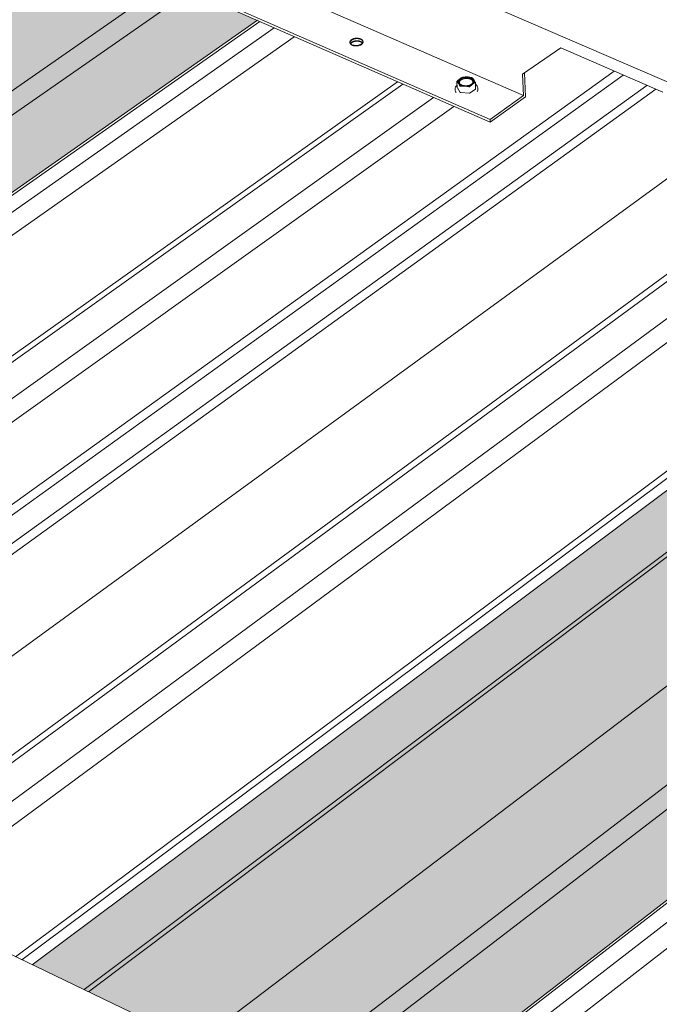
# Model space of a CAD drawing. Units: inches. Extents: x -2484 to 3300, y -144 to 1563.
# Drawn here: x -2059 to -2013, y 1064 to 1136 of the extents above; entities that cross this region are included whole.
import ezdxf

# ---------------------------------------------------------------- set-up
doc = ezdxf.new("R2010")
doc.units = ezdxf.units.IN
doc.header["$MEASUREMENT"] = 0
for name, color, linetype in [('anchor', 1, 'Continuous'), ('exist 3d', 13, 'Continuous'), ('Flash-Trim', 2, 'Continuous'), ('Hatch', 252, 'Continuous'), ('RH', 3, 'Continuous')]:
    doc.layers.add(name, color=color, linetype=linetype)

# ---------------------------------------------------------------- blocks, each defined once
blk = doc.blocks.new('b1')
at = {"layer": 'Hatch'}
h = blk.add_hatch(color=256, dxfattribs=at)
h.paths.add_polyline_path([(-66.264, 142), (-69.335, 143.342), (-134.246, 99.129), (-131.136, 97.636)])
h.paths.add_polyline_path([(-52.536, 143.498), (-59.604, 146.555), (-131.136, 97.636), (-123.968, 94.192)])
h.paths.add_polyline_path([(-49.463, 139.114), (-52.512, 143.488), (-52.536, 143.498), (-123.968, 94.192), (-118.1, 91.373)])
h.paths.add_polyline_path([(-51.775, 135.745), (-51.782, 135.859), (-49.35, 137.553), (-49.449, 139.095), (-49.463, 139.114), (-118.1, 91.373), (-116.524, 90.616)])
h.paths.add_polyline_path([(-46.968, 133.572), (-51.77, 135.67), (-51.775, 135.745), (-116.524, 90.616), (-111.587, 88.245)])
h = blk.add_hatch(color=256, dxfattribs=at)
h.paths.add_polyline_path([(24.818, 102.219), (19.54, 104.524), (-44.03, 55.792), (-38.657, 53.212)])
h.paths.add_polyline_path([(19.619, 104.585), (19.617, 104.681), (22.002, 106.509), (21.98, 108.078), (21.958, 108.109), (-45.499, 56.498), (-44.03, 55.792)])
h.paths.add_polyline_path([(21.958, 108.109), (18.834, 112.632), (18.795, 112.649), (-51.425, 59.345), (-45.499, 56.498)])
h.paths.add_polyline_path([(18.795, 112.649), (11.14, 115.96), (-59.226, 63.092), (-51.425, 59.345)])
h.paths.add_polyline_path([(4.295, 111.183), (0.593, 112.8), (-63.303, 65.051), (-59.54, 63.243)])
blk.add_hatch(color=256, dxfattribs=at).paths.add_polyline_path([(11.14, 115.96), (11.131, 115.964), (8.231, 114.139), (-59.54, 63.243), (-59.226, 63.092)])
at = {"layer": 'anchor', "linetype": 'Continuous', "lineweight": 0}
for points, knots in [([(-32.281, 129.328), (-32.314, 129.304), (-32.347, 129.278), (-32.412, 129.221), (-32.445, 129.19), (-32.477, 129.157)], [0.009808928, 0.009808928, 0.009808928, 0.009808928, 0.010844977, 0.010844977, 0.011881025, 0.011881025, 0.011881025, 0.011881025]), ([(-32.082, 129.439), (-32.115, 129.425), (-32.148, 129.409), (-32.215, 129.372), (-32.248, 129.351), (-32.281, 129.328)], [0.007739282, 0.007739282, 0.007739282, 0.007739282, 0.008774105, 0.008774105, 0.009808928, 0.009808928, 0.009808928, 0.009808928]), ([(-32.082, 129.439), (-32.075, 129.442), (-32.067, 129.444), (-32.048, 129.449), (-32.038, 129.451), (-32.028, 129.452)], [0, 0, 0, 0, 0.0001999805, 0.0001999805, 0.0003999609, 0.0003999609, 0.0003999609, 0.0003999609]), ([(-31.419, 129.413), (-31.409, 129.411), (-31.399, 129.408), (-31.384, 129.401), (-31.378, 129.398), (-31.375, 129.394)], [0, 0, 0, 0, 0.0001999805, 0.0001999805, 0.0003999609, 0.0003999609, 0.0003999609, 0.0003999609]), ([(-32.617, 128.586), (-32.62, 128.635), (-32.608, 128.687), (-32.56, 128.783), (-32.523, 128.829), (-32.476, 128.87)], [0, 0, 0, 0, 0.0667439, 0.0667439, 0.1330225, 0.1330225, 0.1330225, 0.1330225]), ([(-32.486, 129.125), (-32.49, 129.129), (-32.491, 129.133), (-32.487, 129.145), (-32.483, 129.151), (-32.477, 129.157)], [0, 0, 0, 0, 0.0001999805, 0.0001999805, 0.0003999609, 0.0003999609, 0.0003999609, 0.0003999609]), ([(-32.228, 128.785), (-32.237, 128.784), (-32.247, 128.785), (-32.262, 128.792), (-32.268, 128.798), (-32.272, 128.804)], [0, 0, 0, 0, 0.0001999805, 0.0001999805, 0.0003999609, 0.0003999609, 0.0003999609, 0.0003999609]), ([(-31.564, 128.76), (-31.57, 128.753), (-31.579, 128.749), (-31.597, 128.744), (-31.608, 128.744), (-31.618, 128.747)], [0, 0, 0, 0, 0.0001999805, 0.0001999805, 0.0003999609, 0.0003999609, 0.0003999609, 0.0003999609]), ([(-31.564, 128.76), (-31.532, 128.792), (-31.499, 128.823), (-31.434, 128.88), (-31.401, 128.907), (-31.368, 128.93)], [0.004207111, 0.004207111, 0.004207111, 0.004207111, 0.005252092, 0.005252092, 0.006297073, 0.006297073, 0.006297073, 0.006297073]), ([(-31.368, 128.93), (-31.335, 128.954), (-31.302, 128.975), (-31.235, 129.012), (-31.202, 129.028), (-31.169, 129.042)], [0.006297073, 0.006297073, 0.006297073, 0.006297073, 0.007340818, 0.007340818, 0.008384562, 0.008384562, 0.008384562, 0.008384562]), ([(-31.16, 129.074), (-31.156, 129.067), (-31.155, 129.06), (-31.158, 129.049), (-31.163, 129.044), (-31.169, 129.042)], [0, 0, 0, 0, 0.0001999805, 0.0001999805, 0.0003999609, 0.0003999609, 0.0003999609, 0.0003999609]), ([(-31.15, 128.936), (-31.144, 128.932), (-31.138, 128.927), (-31.081, 128.884), (-31.041, 128.838), (-30.994, 128.751), (-30.982, 128.709), (-30.98, 128.666)], [0.5390784, 0.5390784, 0.5390784, 0.5390784, 0.5465265, 0.5465265, 0.6157617, 0.6157617, 0.6720863, 0.6720863, 0.6720863, 0.6720863]), ([(-32.551, 128.328), (-32.561, 128.341), (-32.57, 128.355), (-32.598, 128.408), (-32.61, 128.449), (-32.612, 128.491)], [0.59570728, 0.59570728, 0.59570728, 0.59570728, 0.61577666, 0.61577666, 0.67134071, 0.67134071, 0.67134071, 0.67134071]), ([(-30.975, 128.572), (-30.972, 128.522), (-30.984, 128.471), (-31.011, 128.416), (-31.014, 128.41), (-31.018, 128.404)], [0, 0, 0, 0, 0.06674501, 0.06674501, 0.07548978, 0.07548978, 0.07548978, 0.07548978])]:
    blk.add_open_spline(points, degree=3, knots=knots, dxfattribs=at)
for points in [[(-31.725, 129.462), (-31.826, 129.469), (-31.929, 129.464), (-32.028, 129.452)], [(-31.419, 129.413), (-31.521, 129.438), (-31.623, 129.456), (-31.725, 129.462)], [(-31.269, 129.263), (-31.305, 129.317), (-31.34, 129.36), (-31.375, 129.394)], [(-32.486, 129.125), (-32.452, 129.091), (-32.417, 129.048), (-32.38, 128.994)], [(-32.38, 128.994), (-32.345, 128.941), (-32.308, 128.876), (-32.272, 128.804)], [(-32.228, 128.785), (-32.128, 128.797), (-32.027, 128.802), (-31.924, 128.795)], [(-31.924, 128.795), (-31.823, 128.789), (-31.719, 128.771), (-31.618, 128.747)], [(-31.16, 129.074), (-31.196, 129.145), (-31.233, 129.21), (-31.269, 129.263)]]:
    blk.add_open_spline(points, degree=3, dxfattribs=at)
at = {"layer": 'Flash-Trim', "linetype": 'Continuous', "lineweight": 0, "extrusion": (0.029591, 0.799701, 0.599669)}
for p, q in [((-118.1, 91.373), (-49.463, 139.114)), ((-116.524, 90.616), (-51.775, 135.745)), ((-111.587, 88.245), (-46.968, 133.572)), ((-111.411, 88.16), (-46.795, 133.497)), ((-59.226, 63.092), (11.14, 115.96)), ((-59.54, 63.243), (8.231, 114.139)), ((-63.303, 65.051), (0.593, 112.8)), ((-51.425, 59.345), (18.795, 112.649)), ((-45.499, 56.498), (21.958, 108.109)), ((-44.03, 55.792), (19.619, 104.585)), ((-38.657, 53.212), (24.818, 102.219)), ((-38.494, 53.133), (24.978, 102.149))]:
    blk.add_line(p, q, dxfattribs=at)
at = {"layer": 'RH', "linetype": 'Continuous', "lineweight": 0, "extrusion": (0.029591, 0.799701, 0.599669)}
for p, q in [((255.011, -87.857), (-340.174, 198.05)), ((317.079, -15.309), (-123.201, 174.885)), ((-27.661, 128.117), (-49.35, 137.553)), ((-30.08, 126.382), (-51.782, 135.859)), ((-30.07, 126.192), (-51.77, 135.67)), ((-27.737, 129.667), (-24.951, 131.569)), ((-24.951, 131.569), (-17.553, 128.369)), ((-27.661, 128.117), (-27.737, 129.667)), ((-27.592, 129.766), (-27.507, 128.031)), ((-32.466, 128.678), (-32.49, 129.133)), ((-32.248, 128.347), (-32.462, 128.668)), ((-31.133, 128.606), (-31.156, 129.061)), ((-30.975, 128.572), (-30.98, 128.666)), ((-32.612, 128.491), (-32.617, 128.586)), ((-31.594, 128.289), (-32.204, 128.328)), ((-31.146, 128.584), (-31.54, 128.302)), ((-30.08, 126.382), (-27.661, 128.117)), ((-27.507, 128.031), (-30.07, 126.192)), ((-30.07, 126.192), (-30.08, 126.382))]:
    blk.add_line(p, q, dxfattribs=at)
at = {"layer": 'RH', "linetype": 'Continuous', "lineweight": 0}
for points in [[(-40.146, 132.165), (-40.125, 132.179), (-40.102, 132.192), (-40.079, 132.204), (-40.054, 132.216), (-40.028, 132.226), (-40, 132.236), (-39.972, 132.244), (-39.943, 132.252), (-39.913, 132.258), (-39.883, 132.263), (-39.852, 132.268), (-39.821, 132.271), (-39.79, 132.273), (-39.759, 132.273), (-39.728, 132.273), (-39.697, 132.272), (-39.667, 132.269), (-39.637, 132.265), (-39.608, 132.26), (-39.579, 132.254), (-39.551, 132.247), (-39.525, 132.239), (-39.499, 132.229), (-39.475, 132.219), (-39.452, 132.208), (-39.431, 132.196), (-39.411, 132.183), (-39.393, 132.17), (-39.376, 132.155), (-39.361, 132.14), (-39.348, 132.125), (-39.337, 132.109), (-39.328, 132.092), (-39.321, 132.076), (-39.316, 132.058), (-39.313, 132.041), (-39.312, 132.024), (-39.313, 132.006), (-39.317, 131.988), (-39.322, 131.971), (-39.329, 131.954), (-39.338, 131.936), (-39.349, 131.92), (-39.363, 131.903), (-39.377, 131.887), (-39.394, 131.872), (-39.413, 131.857), (-39.433, 131.843), (-39.454, 131.829), (-39.477, 131.817), (-39.502, 131.805), (-39.527, 131.794), (-39.554, 131.784), (-39.582, 131.775), (-39.61, 131.767), (-39.64, 131.76), (-39.67, 131.754), (-39.7, 131.749), (-39.731, 131.746), (-39.762, 131.743), (-39.793, 131.742), (-39.825, 131.741), (-39.856, 131.742), (-39.886, 131.745), (-39.917, 131.748), (-39.946, 131.752), (-39.975, 131.758), (-40.003, 131.764), (-40.03, 131.772), (-40.056, 131.781), (-40.081, 131.791), (-40.105, 131.801), (-40.127, 131.813), (-40.148, 131.825), (-40.167, 131.838), (-40.184, 131.852), (-40.2, 131.867), (-40.214, 131.882), (-40.226, 131.898), (-40.236, 131.914), (-40.244, 131.931), (-40.25, 131.948), (-40.254, 131.965), (-40.256, 131.983), (-40.256, 132), (-40.253, 132.018), (-40.249, 132.035), (-40.243, 132.053), (-40.235, 132.07), (-40.224, 132.087), (-40.212, 132.104), (-40.198, 132.12), (-40.182, 132.135), (-40.165, 132.151)], [(-32.237, 129.309), (-32.213, 129.324), (-32.188, 129.339), (-32.161, 129.353), (-32.133, 129.366), (-32.104, 129.378), (-32.073, 129.389), (-32.041, 129.399), (-32.008, 129.407), (-31.974, 129.415), (-31.94, 129.421), (-31.905, 129.425), (-31.87, 129.429), (-31.835, 129.431), (-31.799, 129.432), (-31.764, 129.432), (-31.729, 129.43), (-31.694, 129.427), (-31.66, 129.422), (-31.627, 129.417), (-31.594, 129.41), (-31.563, 129.402), (-31.533, 129.392), (-31.503, 129.382), (-31.476, 129.37), (-31.45, 129.357), (-31.425, 129.344), (-31.402, 129.329), (-31.382, 129.314), (-31.363, 129.297), (-31.346, 129.28), (-31.331, 129.263), (-31.318, 129.244), (-31.308, 129.226), (-31.299, 129.206), (-31.294, 129.187), (-31.29, 129.167), (-31.289, 129.147), (-31.29, 129.127), (-31.293, 129.107), (-31.299, 129.087), (-31.307, 129.067), (-31.317, 129.048), (-31.33, 129.029), (-31.345, 129.01), (-31.361, 128.992), (-31.38, 128.974), (-31.401, 128.957), (-31.424, 128.941), (-31.448, 128.926), (-31.474, 128.911), (-31.501, 128.898), (-31.53, 128.885), (-31.561, 128.874), (-31.592, 128.864), (-31.625, 128.855), (-31.658, 128.847), (-31.692, 128.84), (-31.726, 128.835), (-31.762, 128.83), (-31.797, 128.827), (-31.832, 128.826), (-31.868, 128.826), (-31.903, 128.827), (-31.938, 128.829), (-31.972, 128.833), (-32.006, 128.838), (-32.039, 128.844), (-32.071, 128.852), (-32.102, 128.861), (-32.131, 128.871), (-32.16, 128.882), (-32.187, 128.894), (-32.212, 128.907), (-32.236, 128.921), (-32.258, 128.936), (-32.277, 128.952), (-32.295, 128.969), (-32.311, 128.986), (-32.325, 129.004), (-32.337, 129.023), (-32.346, 129.042), (-32.353, 129.061), (-32.358, 129.081), (-32.36, 129.101), (-32.36, 129.121), (-32.358, 129.141), (-32.353, 129.161), (-32.346, 129.181), (-32.337, 129.2), (-32.326, 129.22), (-32.312, 129.238), (-32.296, 129.257), (-32.278, 129.275), (-32.259, 129.292)]]:
    blk.add_lwpolyline(points, close=True, dxfattribs=at)
for points in [[(-39.338, 131.937), (-39.343, 131.943), (-39.348, 131.949), (-39.353, 131.954), (-39.359, 131.96), (-39.365, 131.966), (-39.371, 131.971), (-39.377, 131.977), (-39.384, 131.982), (-39.391, 131.988), (-39.398, 131.993), (-39.405, 131.998), (-39.413, 132.003), (-39.421, 132.008), (-39.429, 132.012), (-39.437, 132.017), (-39.446, 132.021), (-39.454, 132.026), (-39.463, 132.03), (-39.472, 132.034), (-39.482, 132.038), (-39.491, 132.041), (-39.501, 132.045), (-39.511, 132.048), (-39.521, 132.052), (-39.531, 132.055), (-39.541, 132.058), (-39.552, 132.061), (-39.563, 132.063), (-39.573, 132.066), (-39.584, 132.068), (-39.595, 132.071), (-39.606, 132.073), (-39.618, 132.075), (-39.629, 132.076), (-39.641, 132.078), (-39.652, 132.079), (-39.664, 132.081), (-39.675, 132.082), (-39.687, 132.082), (-39.699, 132.083), (-39.711, 132.084), (-39.723, 132.084), (-39.735, 132.084), (-39.747, 132.084), (-39.759, 132.084), (-39.77, 132.084), (-39.782, 132.083), (-39.794, 132.083), (-39.806, 132.082), (-39.818, 132.081), (-39.83, 132.08), (-39.842, 132.079), (-39.854, 132.077), (-39.866, 132.075), (-39.877, 132.074), (-39.889, 132.072), (-39.901, 132.069), (-39.912, 132.067), (-39.924, 132.065), (-39.935, 132.062), (-39.946, 132.059), (-39.957, 132.056), (-39.968, 132.053), (-39.979, 132.05), (-39.99, 132.047), (-40, 132.043), (-40.011, 132.039), (-40.021, 132.035), (-40.031, 132.031), (-40.041, 132.027), (-40.051, 132.023), (-40.06, 132.019), (-40.07, 132.014), (-40.079, 132.01), (-40.088, 132.005), (-40.097, 132), (-40.105, 131.995), (-40.114, 131.99), (-40.122, 131.985), (-40.13, 131.979), (-40.138, 131.974), (-40.145, 131.968), (-40.152, 131.963), (-40.159, 131.957), (-40.166, 131.951), (-40.173, 131.945), (-40.179, 131.939), (-40.185, 131.933), (-40.191, 131.927), (-40.196, 131.921), (-40.201, 131.915), (-40.206, 131.908), (-40.211, 131.902), (-40.215, 131.896), (-40.219, 131.889)], [(-32.281, 129.328), (-32.285, 129.325), (-32.289, 129.322), (-32.293, 129.319), (-32.297, 129.316), (-32.301, 129.312), (-32.305, 129.309), (-32.309, 129.306), (-32.312, 129.303), (-32.316, 129.3), (-32.32, 129.297), (-32.323, 129.293), (-32.327, 129.29), (-32.33, 129.287), (-32.333, 129.284), (-32.337, 129.28), (-32.34, 129.277), (-32.343, 129.274), (-32.346, 129.27), (-32.349, 129.267), (-32.352, 129.264), (-32.355, 129.26), (-32.358, 129.257), (-32.361, 129.254), (-32.364, 129.25), (-32.366, 129.247), (-32.369, 129.243), (-32.372, 129.24), (-32.374, 129.236), (-32.377, 129.233), (-32.379, 129.229), (-32.381, 129.226), (-32.383, 129.222), (-32.386, 129.219), (-32.388, 129.215), (-32.39, 129.211), (-32.392, 129.208), (-32.393, 129.204), (-32.395, 129.201), (-32.397, 129.197), (-32.399, 129.193), (-32.4, 129.19), (-32.402, 129.186), (-32.403, 129.182), (-32.405, 129.179), (-32.406, 129.175), (-32.407, 129.171), (-32.408, 129.168), (-32.409, 129.164), (-32.41, 129.16), (-32.411, 129.157), (-32.412, 129.153), (-32.413, 129.149), (-32.414, 129.146), (-32.415, 129.142), (-32.415, 129.138), (-32.416, 129.135), (-32.416, 129.131), (-32.416, 129.127), (-32.417, 129.124), (-32.417, 129.12), (-32.417, 129.116), (-32.417, 129.112), (-32.417, 129.109), (-32.417, 129.105), (-32.417, 129.101), (-32.417, 129.098), (-32.417, 129.094), (-32.416, 129.09), (-32.416, 129.087), (-32.415, 129.083), (-32.415, 129.079), (-32.414, 129.076), (-32.414, 129.072), (-32.413, 129.068), (-32.412, 129.065), (-32.411, 129.061), (-32.41, 129.058), (-32.409, 129.054), (-32.408, 129.05), (-32.407, 129.047), (-32.405, 129.043), (-32.404, 129.04), (-32.403, 129.036), (-32.401, 129.032), (-32.4, 129.029), (-32.398, 129.025), (-32.396, 129.022), (-32.395, 129.018), (-32.393, 129.015), (-32.391, 129.011), (-32.389, 129.008), (-32.387, 129.005), (-32.385, 129.001), (-32.383, 128.998), (-32.38, 128.994)], [(-32.281, 129.328), (-32.277, 129.331), (-32.272, 129.334), (-32.268, 129.336), (-32.264, 129.339), (-32.259, 129.342), (-32.255, 129.345), (-32.25, 129.348), (-32.246, 129.351), (-32.241, 129.353), (-32.236, 129.356), (-32.232, 129.359), (-32.227, 129.361), (-32.222, 129.364), (-32.217, 129.367), (-32.212, 129.369), (-32.207, 129.372), (-32.202, 129.374), (-32.197, 129.377), (-32.192, 129.379), (-32.187, 129.382), (-32.182, 129.384), (-32.177, 129.387), (-32.171, 129.389), (-32.166, 129.391), (-32.161, 129.394), (-32.155, 129.396), (-32.15, 129.398), (-32.144, 129.4), (-32.139, 129.402), (-32.133, 129.405), (-32.128, 129.407), (-32.122, 129.409), (-32.116, 129.411), (-32.111, 129.413), (-32.105, 129.415), (-32.099, 129.417), (-32.093, 129.418), (-32.087, 129.42), (-32.082, 129.422), (-32.076, 129.424), (-32.07, 129.426), (-32.064, 129.427), (-32.058, 129.429), (-32.052, 129.431), (-32.046, 129.432), (-32.04, 129.434), (-32.033, 129.435), (-32.027, 129.437), (-32.021, 129.438), (-32.015, 129.44), (-32.009, 129.441), (-32.003, 129.442), (-31.996, 129.444), (-31.99, 129.445), (-31.984, 129.446), (-31.978, 129.447), (-31.971, 129.448), (-31.965, 129.449), (-31.959, 129.451), (-31.952, 129.452), (-31.946, 129.453), (-31.939, 129.453), (-31.933, 129.454), (-31.927, 129.455), (-31.92, 129.456), (-31.914, 129.457), (-31.907, 129.458), (-31.901, 129.458), (-31.894, 129.459), (-31.888, 129.46), (-31.881, 129.46), (-31.875, 129.461), (-31.868, 129.461), (-31.862, 129.462), (-31.855, 129.462), (-31.849, 129.463), (-31.842, 129.463), (-31.836, 129.463), (-31.829, 129.463), (-31.823, 129.464), (-31.816, 129.464), (-31.809, 129.464), (-31.803, 129.464), (-31.796, 129.464), (-31.79, 129.464), (-31.783, 129.464), (-31.777, 129.464), (-31.77, 129.464), (-31.764, 129.464), (-31.757, 129.464), (-31.751, 129.463), (-31.744, 129.463), (-31.738, 129.463), (-31.731, 129.462), (-31.725, 129.462)], [(-32.198, 129.245), (-32.188, 129.252), (-32.178, 129.259), (-32.167, 129.265), (-32.156, 129.271), (-32.145, 129.278), (-32.133, 129.284), (-32.122, 129.289), (-32.109, 129.295), (-32.097, 129.3), (-32.084, 129.305), (-32.071, 129.31), (-32.058, 129.315), (-32.045, 129.319), (-32.031, 129.324), (-32.017, 129.328), (-32.003, 129.331), (-31.989, 129.335), (-31.975, 129.338), (-31.96, 129.341), (-31.946, 129.344), (-31.931, 129.347), (-31.916, 129.349), (-31.901, 129.351), (-31.886, 129.353), (-31.871, 129.354), (-31.856, 129.355), (-31.841, 129.356), (-31.826, 129.357), (-31.811, 129.357), (-31.795, 129.358), (-31.78, 129.357), (-31.765, 129.357), (-31.75, 129.356), (-31.735, 129.356), (-31.72, 129.354), (-31.706, 129.353), (-31.691, 129.351), (-31.676, 129.349), (-31.662, 129.347), (-31.648, 129.345), (-31.634, 129.342), (-31.62, 129.339), (-31.606, 129.336), (-31.592, 129.332), (-31.579, 129.329), (-31.566, 129.325), (-31.553, 129.32), (-31.541, 129.316), (-31.529, 129.311), (-31.517, 129.306), (-31.505, 129.301), (-31.493, 129.296), (-31.482, 129.291), (-31.472, 129.285), (-31.461, 129.279), (-31.451, 129.273), (-31.442, 129.267), (-31.432, 129.26), (-31.423, 129.253), (-31.415, 129.247), (-31.407, 129.24), (-31.399, 129.233), (-31.391, 129.225), (-31.385, 129.218), (-31.378, 129.21), (-31.372, 129.203), (-31.366, 129.195), (-31.361, 129.187), (-31.356, 129.179), (-31.352, 129.171), (-31.348, 129.163), (-31.345, 129.155), (-31.342, 129.146), (-31.339, 129.138), (-31.337, 129.13), (-31.336, 129.121), (-31.335, 129.113), (-31.334, 129.104), (-31.334, 129.095), (-31.334, 129.087), (-31.335, 129.078), (-31.336, 129.07), (-31.338, 129.061), (-31.34, 129.053), (-31.343, 129.044), (-31.346, 129.035), (-31.35, 129.027), (-31.354, 129.019), (-31.359, 129.01), (-31.364, 129.002), (-31.369, 128.994), (-31.375, 128.986), (-31.381, 128.978), (-31.388, 128.97), (-31.395, 128.962)], [(-31.269, 129.263), (-31.271, 129.267), (-31.273, 129.27), (-31.276, 129.274), (-31.278, 129.277), (-31.281, 129.28), (-31.284, 129.283), (-31.286, 129.287), (-31.289, 129.29), (-31.292, 129.293), (-31.295, 129.296), (-31.298, 129.3), (-31.301, 129.303), (-31.304, 129.306), (-31.307, 129.309), (-31.31, 129.312), (-31.314, 129.315), (-31.317, 129.318), (-31.32, 129.321), (-31.324, 129.324), (-31.327, 129.327), (-31.331, 129.33), (-31.335, 129.333), (-31.338, 129.336), (-31.342, 129.339), (-31.346, 129.342), (-31.35, 129.345), (-31.354, 129.348), (-31.358, 129.35), (-31.362, 129.353), (-31.366, 129.356), (-31.37, 129.359), (-31.374, 129.361), (-31.378, 129.364), (-31.383, 129.367), (-31.387, 129.369), (-31.392, 129.372), (-31.396, 129.374), (-31.401, 129.377), (-31.405, 129.379), (-31.41, 129.382), (-31.415, 129.384), (-31.419, 129.386), (-31.424, 129.389), (-31.429, 129.391), (-31.434, 129.393), (-31.439, 129.396), (-31.444, 129.398), (-31.449, 129.4), (-31.454, 129.402), (-31.459, 129.404), (-31.464, 129.406), (-31.469, 129.408), (-31.475, 129.411), (-31.48, 129.412), (-31.485, 129.414), (-31.491, 129.416), (-31.496, 129.418), (-31.501, 129.42), (-31.507, 129.422), (-31.513, 129.424), (-31.518, 129.425), (-31.524, 129.427), (-31.529, 129.429), (-31.535, 129.43), (-31.541, 129.432), (-31.547, 129.434), (-31.552, 129.435), (-31.558, 129.437), (-31.564, 129.438), (-31.57, 129.439), (-31.576, 129.441), (-31.582, 129.442), (-31.588, 129.443), (-31.594, 129.445), (-31.6, 129.446), (-31.606, 129.447), (-31.612, 129.448), (-31.618, 129.449), (-31.624, 129.45), (-31.63, 129.451), (-31.636, 129.452), (-31.643, 129.453), (-31.649, 129.454), (-31.655, 129.455), (-31.661, 129.456), (-31.668, 129.457), (-31.674, 129.458), (-31.68, 129.458), (-31.687, 129.459), (-31.693, 129.46), (-31.699, 129.46), (-31.706, 129.461), (-31.712, 129.461), (-31.719, 129.462), (-31.725, 129.462)], [(-32.466, 128.678), (-32.466, 128.678), (-32.466, 128.678), (-32.466, 128.678), (-32.466, 128.678), (-32.466, 128.677), (-32.466, 128.677), (-32.466, 128.677), (-32.466, 128.677), (-32.466, 128.677), (-32.466, 128.677), (-32.466, 128.677), (-32.466, 128.677), (-32.466, 128.677), (-32.466, 128.677), (-32.466, 128.676), (-32.466, 128.676), (-32.466, 128.676), (-32.466, 128.676), (-32.466, 128.676), (-32.466, 128.676), (-32.466, 128.676), (-32.465, 128.676), (-32.465, 128.676), (-32.465, 128.675), (-32.465, 128.675), (-32.465, 128.675), (-32.465, 128.675), (-32.465, 128.675), (-32.465, 128.675), (-32.465, 128.675), (-32.465, 128.675), (-32.465, 128.675), (-32.465, 128.674), (-32.465, 128.674), (-32.465, 128.674), (-32.465, 128.674), (-32.465, 128.674), (-32.465, 128.674), (-32.465, 128.674), (-32.465, 128.674), (-32.465, 128.674), (-32.465, 128.673), (-32.465, 128.673), (-32.465, 128.673), (-32.465, 128.673), (-32.465, 128.673), (-32.465, 128.673), (-32.465, 128.673), (-32.465, 128.673), (-32.465, 128.673), (-32.465, 128.673), (-32.465, 128.672), (-32.465, 128.672), (-32.465, 128.672), (-32.464, 128.672), (-32.464, 128.672), (-32.464, 128.672), (-32.464, 128.672), (-32.464, 128.672), (-32.464, 128.672), (-32.464, 128.671), (-32.464, 128.671), (-32.464, 128.671), (-32.464, 128.671), (-32.464, 128.671), (-32.464, 128.671), (-32.464, 128.671), (-32.464, 128.671), (-32.464, 128.671), (-32.464, 128.671), (-32.464, 128.67), (-32.464, 128.67), (-32.464, 128.67), (-32.464, 128.67), (-32.463, 128.67), (-32.463, 128.67), (-32.463, 128.67), (-32.463, 128.67), (-32.463, 128.67), (-32.463, 128.669), (-32.463, 128.669), (-32.463, 128.669), (-32.463, 128.669), (-32.463, 128.669), (-32.463, 128.669), (-32.463, 128.669), (-32.463, 128.669), (-32.463, 128.669), (-32.463, 128.669), (-32.463, 128.668), (-32.463, 128.668), (-32.462, 128.668), (-32.462, 128.668), (-32.462, 128.668), (-32.462, 128.668)], [(-32.38, 128.994), (-32.378, 128.991), (-32.376, 128.988), (-32.373, 128.984), (-32.371, 128.981), (-32.368, 128.978), (-32.366, 128.974), (-32.363, 128.971), (-32.36, 128.968), (-32.357, 128.965), (-32.354, 128.961), (-32.351, 128.958), (-32.348, 128.955), (-32.345, 128.952), (-32.342, 128.949), (-32.339, 128.946), (-32.336, 128.943), (-32.332, 128.939), (-32.329, 128.936), (-32.326, 128.933), (-32.322, 128.93), (-32.318, 128.927), (-32.315, 128.924), (-32.311, 128.922), (-32.307, 128.919), (-32.303, 128.916), (-32.3, 128.913), (-32.296, 128.91), (-32.292, 128.907), (-32.288, 128.905), (-32.284, 128.902), (-32.279, 128.899), (-32.275, 128.896), (-32.271, 128.894), (-32.267, 128.891), (-32.262, 128.889), (-32.258, 128.886), (-32.253, 128.883), (-32.249, 128.881), (-32.244, 128.879), (-32.239, 128.876), (-32.235, 128.874), (-32.23, 128.871), (-32.225, 128.869), (-32.22, 128.867), (-32.215, 128.864), (-32.211, 128.862), (-32.206, 128.86), (-32.201, 128.858), (-32.195, 128.855), (-32.19, 128.853), (-32.185, 128.851), (-32.18, 128.849), (-32.175, 128.847), (-32.169, 128.845), (-32.164, 128.843), (-32.159, 128.841), (-32.153, 128.839), (-32.148, 128.838), (-32.142, 128.836), (-32.137, 128.834), (-32.131, 128.832), (-32.126, 128.831), (-32.12, 128.829), (-32.114, 128.827), (-32.109, 128.826), (-32.103, 128.824), (-32.097, 128.823), (-32.091, 128.821), (-32.085, 128.82), (-32.079, 128.818), (-32.074, 128.817), (-32.068, 128.815), (-32.062, 128.814), (-32.056, 128.813), (-32.05, 128.812), (-32.044, 128.81), (-32.037, 128.809), (-32.031, 128.808), (-32.025, 128.807), (-32.019, 128.806), (-32.013, 128.805), (-32.007, 128.804), (-32, 128.803), (-31.994, 128.802), (-31.988, 128.802), (-31.982, 128.801), (-31.975, 128.8), (-31.969, 128.799), (-31.963, 128.799), (-31.956, 128.798), (-31.95, 128.797), (-31.943, 128.797), (-31.937, 128.796), (-31.931, 128.796), (-31.924, 128.795)], [(-32.235, 128.921), (-32.238, 128.924), (-32.241, 128.927), (-32.245, 128.93), (-32.248, 128.933), (-32.251, 128.936), (-32.254, 128.939), (-32.257, 128.942), (-32.26, 128.945), (-32.263, 128.948), (-32.265, 128.952), (-32.268, 128.955), (-32.271, 128.958), (-32.273, 128.961), (-32.276, 128.965), (-32.278, 128.968), (-32.28, 128.971), (-32.282, 128.975), (-32.285, 128.978), (-32.287, 128.981), (-32.288, 128.985), (-32.29, 128.988), (-32.292, 128.992), (-32.294, 128.995), (-32.295, 128.999), (-32.297, 129.002), (-32.298, 129.006), (-32.3, 129.009), (-32.301, 129.013), (-32.302, 129.016), (-32.303, 129.02), (-32.304, 129.023), (-32.305, 129.027), (-32.306, 129.031), (-32.307, 129.034), (-32.308, 129.038), (-32.308, 129.041), (-32.309, 129.045), (-32.309, 129.049), (-32.31, 129.052), (-32.31, 129.056), (-32.31, 129.059), (-32.31, 129.063), (-32.31, 129.067), (-32.31, 129.07), (-32.31, 129.074), (-32.31, 129.078), (-32.309, 129.081), (-32.309, 129.085), (-32.308, 129.089), (-32.308, 129.092), (-32.307, 129.096), (-32.306, 129.1), (-32.306, 129.103), (-32.305, 129.107), (-32.304, 129.111), (-32.303, 129.114), (-32.301, 129.118), (-32.3, 129.121), (-32.299, 129.125), (-32.297, 129.129), (-32.296, 129.132), (-32.294, 129.136), (-32.293, 129.139), (-32.291, 129.143), (-32.289, 129.146), (-32.287, 129.15), (-32.285, 129.154), (-32.283, 129.157), (-32.281, 129.161), (-32.279, 129.164), (-32.276, 129.168), (-32.274, 129.171), (-32.271, 129.174), (-32.269, 129.178), (-32.266, 129.181), (-32.263, 129.185), (-32.261, 129.188), (-32.258, 129.191), (-32.255, 129.195), (-32.252, 129.198), (-32.249, 129.201), (-32.245, 129.205), (-32.242, 129.208), (-32.239, 129.211), (-32.236, 129.214), (-32.232, 129.218), (-32.229, 129.221), (-32.225, 129.224), (-32.221, 129.227), (-32.217, 129.23), (-32.214, 129.233), (-32.21, 129.236), (-32.206, 129.239), (-32.202, 129.242), (-32.198, 129.245)], [(-31.924, 128.795), (-31.918, 128.795), (-31.911, 128.795), (-31.905, 128.794), (-31.898, 128.794), (-31.892, 128.794), (-31.885, 128.794), (-31.879, 128.794), (-31.872, 128.794), (-31.866, 128.793), (-31.859, 128.793), (-31.853, 128.793), (-31.846, 128.794), (-31.84, 128.794), (-31.833, 128.794), (-31.827, 128.794), (-31.82, 128.794), (-31.813, 128.794), (-31.807, 128.795), (-31.8, 128.795), (-31.794, 128.795), (-31.787, 128.796), (-31.781, 128.796), (-31.774, 128.797), (-31.768, 128.797), (-31.761, 128.798), (-31.755, 128.799), (-31.748, 128.799), (-31.742, 128.8), (-31.735, 128.801), (-31.729, 128.802), (-31.722, 128.802), (-31.716, 128.803), (-31.71, 128.804), (-31.703, 128.805), (-31.697, 128.806), (-31.69, 128.807), (-31.684, 128.808), (-31.678, 128.809), (-31.671, 128.81), (-31.665, 128.812), (-31.659, 128.813), (-31.653, 128.814), (-31.646, 128.815), (-31.64, 128.817), (-31.634, 128.818), (-31.628, 128.819), (-31.622, 128.821), (-31.615, 128.822), (-31.609, 128.824), (-31.603, 128.825), (-31.597, 128.827), (-31.591, 128.829), (-31.585, 128.83), (-31.579, 128.832), (-31.573, 128.834), (-31.567, 128.836), (-31.562, 128.837), (-31.556, 128.839), (-31.55, 128.841), (-31.544, 128.843), (-31.538, 128.845), (-31.533, 128.847), (-31.527, 128.849), (-31.521, 128.851), (-31.516, 128.853), (-31.51, 128.855), (-31.505, 128.857), (-31.499, 128.86), (-31.494, 128.862), (-31.488, 128.864), (-31.483, 128.866), (-31.478, 128.869), (-31.472, 128.871), (-31.467, 128.873), (-31.462, 128.876), (-31.457, 128.878), (-31.452, 128.881), (-31.447, 128.883), (-31.442, 128.886), (-31.437, 128.888), (-31.432, 128.891), (-31.427, 128.894), (-31.422, 128.896), (-31.417, 128.899), (-31.413, 128.902), (-31.408, 128.904), (-31.403, 128.907), (-31.399, 128.91), (-31.394, 128.913), (-31.39, 128.916), (-31.385, 128.918), (-31.381, 128.921), (-31.377, 128.924), (-31.372, 128.927), (-31.368, 128.93)], [(-31.368, 128.93), (-31.364, 128.933), (-31.36, 128.936), (-31.356, 128.939), (-31.352, 128.942), (-31.348, 128.945), (-31.344, 128.948), (-31.34, 128.952), (-31.337, 128.955), (-31.333, 128.958), (-31.329, 128.961), (-31.326, 128.964), (-31.322, 128.968), (-31.319, 128.971), (-31.315, 128.974), (-31.312, 128.977), (-31.309, 128.981), (-31.306, 128.984), (-31.303, 128.987), (-31.299, 128.991), (-31.296, 128.994), (-31.294, 128.997), (-31.291, 129.001), (-31.288, 129.004), (-31.285, 129.008), (-31.282, 129.011), (-31.28, 129.015), (-31.277, 129.018), (-31.275, 129.022), (-31.272, 129.025), (-31.27, 129.029), (-31.268, 129.032), (-31.266, 129.036), (-31.263, 129.039), (-31.261, 129.043), (-31.259, 129.046), (-31.257, 129.05), (-31.256, 129.054), (-31.254, 129.057), (-31.252, 129.061), (-31.25, 129.064), (-31.249, 129.068), (-31.247, 129.072), (-31.246, 129.075), (-31.244, 129.079), (-31.243, 129.083), (-31.242, 129.086), (-31.241, 129.09), (-31.24, 129.094), (-31.239, 129.097), (-31.238, 129.101), (-31.237, 129.105), (-31.236, 129.108), (-31.235, 129.112), (-31.235, 129.116), (-31.234, 129.12), (-31.233, 129.123), (-31.233, 129.127), (-31.233, 129.131), (-31.232, 129.134), (-31.232, 129.138), (-31.232, 129.142), (-31.232, 129.145), (-31.232, 129.149), (-31.232, 129.153), (-31.232, 129.156), (-31.232, 129.16), (-31.232, 129.164), (-31.233, 129.168), (-31.233, 129.171), (-31.234, 129.175), (-31.234, 129.178), (-31.235, 129.182), (-31.236, 129.186), (-31.236, 129.189), (-31.237, 129.193), (-31.238, 129.197), (-31.239, 129.2), (-31.24, 129.204), (-31.241, 129.208), (-31.242, 129.211), (-31.244, 129.215), (-31.245, 129.218), (-31.246, 129.222), (-31.248, 129.225), (-31.249, 129.229), (-31.251, 129.232), (-31.253, 129.236), (-31.255, 129.239), (-31.256, 129.243), (-31.258, 129.246), (-31.26, 129.25), (-31.262, 129.253), (-31.264, 129.257), (-31.267, 129.26), (-31.269, 129.263)], [(-31.146, 128.584), (-31.145, 128.585), (-31.145, 128.585), (-31.145, 128.585), (-31.145, 128.585), (-31.144, 128.585), (-31.144, 128.586), (-31.144, 128.586), (-31.143, 128.586), (-31.143, 128.586), (-31.143, 128.586), (-31.143, 128.587), (-31.142, 128.587), (-31.142, 128.587), (-31.142, 128.587), (-31.142, 128.587), (-31.142, 128.588), (-31.141, 128.588), (-31.141, 128.588), (-31.141, 128.588), (-31.141, 128.589), (-31.14, 128.589), (-31.14, 128.589), (-31.14, 128.589), (-31.14, 128.589), (-31.14, 128.59), (-31.139, 128.59), (-31.139, 128.59), (-31.139, 128.59), (-31.139, 128.591), (-31.139, 128.591), (-31.138, 128.591), (-31.138, 128.591), (-31.138, 128.591), (-31.138, 128.592), (-31.138, 128.592), (-31.137, 128.592), (-31.137, 128.592), (-31.137, 128.593), (-31.137, 128.593), (-31.137, 128.593), (-31.137, 128.593), (-31.136, 128.594), (-31.136, 128.594), (-31.136, 128.594), (-31.136, 128.594), (-31.136, 128.594), (-31.136, 128.595), (-31.136, 128.595), (-31.135, 128.595), (-31.135, 128.595), (-31.135, 128.596), (-31.135, 128.596), (-31.135, 128.596), (-31.135, 128.596), (-31.135, 128.597), (-31.135, 128.597), (-31.134, 128.597), (-31.134, 128.597), (-31.134, 128.598), (-31.134, 128.598), (-31.134, 128.598), (-31.134, 128.598), (-31.134, 128.598), (-31.134, 128.599), (-31.134, 128.599), (-31.134, 128.599), (-31.133, 128.599), (-31.133, 128.6), (-31.133, 128.6), (-31.133, 128.6), (-31.133, 128.6), (-31.133, 128.601), (-31.133, 128.601), (-31.133, 128.601), (-31.133, 128.601), (-31.133, 128.602), (-31.133, 128.602), (-31.133, 128.602), (-31.133, 128.602), (-31.133, 128.603), (-31.133, 128.603), (-31.133, 128.603), (-31.133, 128.603), (-31.133, 128.604), (-31.133, 128.604), (-31.133, 128.604), (-31.133, 128.604), (-31.133, 128.605), (-31.133, 128.605), (-31.133, 128.605), (-31.133, 128.605), (-31.133, 128.606), (-31.133, 128.606), (-31.133, 128.606), (-31.133, 128.606)], [(-32.248, 128.347), (-32.247, 128.347), (-32.247, 128.346), (-32.247, 128.346), (-32.247, 128.346), (-32.246, 128.346), (-32.246, 128.345), (-32.246, 128.345), (-32.246, 128.345), (-32.245, 128.344), (-32.245, 128.344), (-32.245, 128.344), (-32.244, 128.343), (-32.244, 128.343), (-32.244, 128.343), (-32.244, 128.342), (-32.243, 128.342), (-32.243, 128.342), (-32.243, 128.342), (-32.242, 128.341), (-32.242, 128.341), (-32.242, 128.341), (-32.241, 128.34), (-32.241, 128.34), (-32.241, 128.34), (-32.24, 128.34), (-32.24, 128.339), (-32.239, 128.339), (-32.239, 128.339), (-32.239, 128.339), (-32.238, 128.338), (-32.238, 128.338), (-32.237, 128.338), (-32.237, 128.337), (-32.237, 128.337), (-32.236, 128.337), (-32.236, 128.337), (-32.235, 128.336), (-32.235, 128.336), (-32.234, 128.336), (-32.234, 128.336), (-32.234, 128.336), (-32.233, 128.335), (-32.233, 128.335), (-32.232, 128.335), (-32.232, 128.335), (-32.231, 128.334), (-32.231, 128.334), (-32.23, 128.334), (-32.23, 128.334), (-32.229, 128.334), (-32.229, 128.333), (-32.228, 128.333), (-32.228, 128.333), (-32.227, 128.333), (-32.227, 128.333), (-32.226, 128.332), (-32.226, 128.332), (-32.225, 128.332), (-32.225, 128.332), (-32.224, 128.332), (-32.224, 128.332), (-32.223, 128.331), (-32.223, 128.331), (-32.222, 128.331), (-32.221, 128.331), (-32.221, 128.331), (-32.22, 128.331), (-32.22, 128.33), (-32.219, 128.33), (-32.219, 128.33), (-32.218, 128.33), (-32.218, 128.33), (-32.217, 128.33), (-32.216, 128.33), (-32.216, 128.33), (-32.215, 128.329), (-32.215, 128.329), (-32.214, 128.329), (-32.213, 128.329), (-32.213, 128.329), (-32.212, 128.329), (-32.212, 128.329), (-32.211, 128.329), (-32.21, 128.329), (-32.21, 128.329), (-32.209, 128.329), (-32.209, 128.328), (-32.208, 128.328), (-32.207, 128.328), (-32.207, 128.328), (-32.206, 128.328), (-32.206, 128.328), (-32.205, 128.328), (-32.204, 128.328), (-32.204, 128.328)], [(-31.594, 128.289), (-31.593, 128.289), (-31.593, 128.289), (-31.592, 128.289), (-31.591, 128.289), (-31.591, 128.289), (-31.59, 128.289), (-31.589, 128.289), (-31.589, 128.289), (-31.588, 128.289), (-31.588, 128.289), (-31.587, 128.289), (-31.586, 128.289), (-31.586, 128.289), (-31.585, 128.289), (-31.584, 128.289), (-31.584, 128.289), (-31.583, 128.289), (-31.582, 128.289), (-31.582, 128.289), (-31.581, 128.289), (-31.581, 128.289), (-31.58, 128.289), (-31.579, 128.289), (-31.579, 128.29), (-31.578, 128.29), (-31.577, 128.29), (-31.577, 128.29), (-31.576, 128.29), (-31.576, 128.29), (-31.575, 128.29), (-31.574, 128.29), (-31.574, 128.29), (-31.573, 128.29), (-31.573, 128.29), (-31.572, 128.29), (-31.571, 128.29), (-31.571, 128.291), (-31.57, 128.291), (-31.569, 128.291), (-31.569, 128.291), (-31.568, 128.291), (-31.568, 128.291), (-31.567, 128.291), (-31.566, 128.291), (-31.566, 128.291), (-31.565, 128.292), (-31.565, 128.292), (-31.564, 128.292), (-31.564, 128.292), (-31.563, 128.292), (-31.562, 128.292), (-31.562, 128.293), (-31.561, 128.293), (-31.561, 128.293), (-31.56, 128.293), (-31.56, 128.293), (-31.559, 128.293), (-31.558, 128.294), (-31.558, 128.294), (-31.557, 128.294), (-31.557, 128.294), (-31.556, 128.294), (-31.556, 128.294), (-31.555, 128.295), (-31.555, 128.295), (-31.554, 128.295), (-31.553, 128.295), (-31.553, 128.295), (-31.552, 128.296), (-31.552, 128.296), (-31.551, 128.296), (-31.551, 128.296), (-31.55, 128.297), (-31.55, 128.297), (-31.549, 128.297), (-31.549, 128.297), (-31.548, 128.298), (-31.548, 128.298), (-31.547, 128.298), (-31.547, 128.298), (-31.546, 128.298), (-31.546, 128.299), (-31.546, 128.299), (-31.545, 128.299), (-31.545, 128.3), (-31.544, 128.3), (-31.544, 128.3), (-31.543, 128.3), (-31.543, 128.301), (-31.542, 128.301), (-31.542, 128.301), (-31.542, 128.301), (-31.541, 128.302), (-31.541, 128.302), (-31.54, 128.302)]]:
    blk.add_lwpolyline(points, dxfattribs=at)

msp = doc.modelspace()

# ---------------------------------------------------------------- linework, layer by layer
at = {"layer": 'exist 3d', "linetype": 'Continuous', "lineweight": 0, "extrusion": (0.029591, 0.799701, 0.599669)}
for p, q in [((-2040.701, 1135.287), (-2105.302, 1089.898)), ((-2039.24, 1134.649), (-2103.822, 1089.187)), ((-2016.032, 1132.141), (-2086.971, 1081.092)), ((-2086.304, 1080.772), (-2015.376, 1131.857)), ((-2031.746, 1131.375), (-2096.221, 1085.536)), ((-2031.352, 1131.203), (-2095.821, 1085.344)), ((-2013.665, 1131.117), (-2084.564, 1079.936)), ((-2029.122, 1130.229), (-2093.559, 1084.257)), ((-2013.007, 1130.832), (-2083.895, 1079.615)), ((-2027.656, 1129.589), (-2092.072, 1083.542)), ((-2009.497, 1126.301), (-2077.685, 1076.632)), ((-2007.558, 1120.811), (-2071.668, 1073.741)), ((-2007.125, 1120.622), (-2071.228, 1073.53)), ((-2004.833, 1119.621), (-2068.9, 1072.411)), ((-2003.355, 1118.975), (-2067.398, 1071.69)), ((-1995.549, 1115.566), (-2059.465, 1067.879)), ((-1995.097, 1115.368), (-2059.005, 1067.658)), ((-1968.855, 1103.906), (-2032.306, 1054.832)), ((-1967.358, 1103.252), (-2030.782, 1054.1))]:
    msp.add_line(p, q, dxfattribs=at)
at = {"layer": 'exist 3d', "linetype": 'Continuous', "lineweight": 0}
msp.add_lwpolyline([(-2035.078, 1134.403), (-2035.057, 1134.417), (-2035.035, 1134.43), (-2035.011, 1134.442), (-2034.986, 1134.454), (-2034.96, 1134.464), (-2034.932, 1134.474), (-2034.904, 1134.482), (-2034.875, 1134.49), (-2034.846, 1134.496), (-2034.815, 1134.502), (-2034.785, 1134.506), (-2034.754, 1134.509), (-2034.722, 1134.511), (-2034.691, 1134.512), (-2034.66, 1134.511), (-2034.629, 1134.51), (-2034.599, 1134.507), (-2034.569, 1134.503), (-2034.54, 1134.498), (-2034.511, 1134.492), (-2034.483, 1134.485), (-2034.457, 1134.477), (-2034.431, 1134.467), (-2034.407, 1134.457), (-2034.384, 1134.446), (-2034.363, 1134.434), (-2034.343, 1134.421), (-2034.325, 1134.408), (-2034.308, 1134.394), (-2034.293, 1134.379), (-2034.28, 1134.363), (-2034.269, 1134.347), (-2034.26, 1134.331), (-2034.253, 1134.314), (-2034.248, 1134.297), (-2034.245, 1134.279), (-2034.244, 1134.262), (-2034.245, 1134.244), (-2034.249, 1134.227), (-2034.254, 1134.209), (-2034.261, 1134.192), (-2034.27, 1134.175), (-2034.282, 1134.158), (-2034.295, 1134.141), (-2034.31, 1134.125), (-2034.326, 1134.11), (-2034.345, 1134.095), (-2034.365, 1134.081), (-2034.386, 1134.068), (-2034.409, 1134.055), (-2034.434, 1134.043), (-2034.459, 1134.032), (-2034.486, 1134.022), (-2034.514, 1134.013), (-2034.542, 1134.005), (-2034.572, 1133.998), (-2034.602, 1133.992), (-2034.632, 1133.987), (-2034.663, 1133.984), (-2034.694, 1133.981), (-2034.726, 1133.98), (-2034.757, 1133.98), (-2034.788, 1133.981), (-2034.818, 1133.983), (-2034.849, 1133.986), (-2034.878, 1133.99), (-2034.907, 1133.996), (-2034.935, 1134.003), (-2034.962, 1134.01), (-2034.989, 1134.019), (-2035.013, 1134.029), (-2035.037, 1134.039), (-2035.059, 1134.051), (-2035.08, 1134.063), (-2035.099, 1134.077), (-2035.116, 1134.09), (-2035.132, 1134.105), (-2035.146, 1134.12), (-2035.158, 1134.136), (-2035.168, 1134.152), (-2035.176, 1134.169), (-2035.182, 1134.186), (-2035.186, 1134.203), (-2035.188, 1134.221), (-2035.188, 1134.238), (-2035.186, 1134.256), (-2035.181, 1134.274), (-2035.175, 1134.291), (-2035.167, 1134.308), (-2035.157, 1134.325), (-2035.144, 1134.342), (-2035.13, 1134.358), (-2035.115, 1134.374), (-2035.097, 1134.389)], close=True, dxfattribs=at)
msp.add_lwpolyline([(-2035.078, 1134.403), (-2035.057, 1134.417), (-2035.035, 1134.43), (-2035.011, 1134.442), (-2034.986, 1134.454), (-2034.96, 1134.464), (-2034.932, 1134.474), (-2034.904, 1134.482), (-2034.875, 1134.49), (-2034.846, 1134.496), (-2034.815, 1134.502), (-2034.785, 1134.506), (-2034.754, 1134.509), (-2034.722, 1134.511), (-2034.691, 1134.512), (-2034.66, 1134.511), (-2034.629, 1134.51), (-2034.599, 1134.507), (-2034.569, 1134.503), (-2034.54, 1134.498), (-2034.511, 1134.492), (-2034.483, 1134.485), (-2034.457, 1134.477), (-2034.431, 1134.467), (-2034.407, 1134.457), (-2034.384, 1134.446), (-2034.363, 1134.434), (-2034.343, 1134.421), (-2034.325, 1134.408), (-2034.308, 1134.394), (-2034.293, 1134.379), (-2034.28, 1134.363), (-2034.269, 1134.347), (-2034.26, 1134.331), (-2034.253, 1134.314), (-2034.248, 1134.297), (-2034.245, 1134.279), (-2034.244, 1134.262), (-2034.245, 1134.244), (-2034.249, 1134.227), (-2034.254, 1134.209), (-2034.261, 1134.192), (-2034.27, 1134.175), (-2034.282, 1134.158), (-2034.295, 1134.141), (-2034.31, 1134.125), (-2034.326, 1134.11), (-2034.345, 1134.095), (-2034.365, 1134.081), (-2034.386, 1134.068), (-2034.409, 1134.055), (-2034.434, 1134.043), (-2034.459, 1134.032), (-2034.486, 1134.022), (-2034.514, 1134.013), (-2034.542, 1134.005), (-2034.572, 1133.998), (-2034.602, 1133.992), (-2034.632, 1133.987), (-2034.663, 1133.984), (-2034.694, 1133.981), (-2034.726, 1133.98), (-2034.757, 1133.98), (-2034.788, 1133.981), (-2034.818, 1133.983), (-2034.849, 1133.986), (-2034.878, 1133.99), (-2034.907, 1133.996), (-2034.935, 1134.003), (-2034.962, 1134.01), (-2034.989, 1134.019), (-2035.013, 1134.029), (-2035.037, 1134.039), (-2035.059, 1134.051), (-2035.08, 1134.063), (-2035.099, 1134.077), (-2035.116, 1134.09), (-2035.132, 1134.105), (-2035.146, 1134.12), (-2035.158, 1134.136), (-2035.168, 1134.152), (-2035.176, 1134.169), (-2035.182, 1134.186), (-2035.186, 1134.203), (-2035.188, 1134.221), (-2035.188, 1134.238), (-2035.186, 1134.256), (-2035.181, 1134.274), (-2035.175, 1134.291), (-2035.167, 1134.308), (-2035.157, 1134.325), (-2035.144, 1134.342), (-2035.13, 1134.358), (-2035.115, 1134.374), (-2035.097, 1134.389)], close=True, dxfattribs=at)
msp.add_lwpolyline([(-2034.27, 1134.175), (-2034.275, 1134.181), (-2034.28, 1134.187), (-2034.285, 1134.193), (-2034.291, 1134.198), (-2034.297, 1134.204), (-2034.303, 1134.21), (-2034.309, 1134.215), (-2034.316, 1134.22), (-2034.323, 1134.226), (-2034.33, 1134.231), (-2034.337, 1134.236), (-2034.345, 1134.241), (-2034.353, 1134.246), (-2034.361, 1134.25), (-2034.369, 1134.255), (-2034.378, 1134.259), (-2034.387, 1134.264), (-2034.395, 1134.268), (-2034.405, 1134.272), (-2034.414, 1134.276), (-2034.423, 1134.279), (-2034.433, 1134.283), (-2034.443, 1134.287), (-2034.453, 1134.29), (-2034.463, 1134.293), (-2034.474, 1134.296), (-2034.484, 1134.299), (-2034.495, 1134.302), (-2034.506, 1134.304), (-2034.516, 1134.307), (-2034.527, 1134.309), (-2034.539, 1134.311), (-2034.55, 1134.313), (-2034.561, 1134.314), (-2034.573, 1134.316), (-2034.584, 1134.317), (-2034.596, 1134.319), (-2034.607, 1134.32), (-2034.619, 1134.321), (-2034.631, 1134.321), (-2034.643, 1134.322), (-2034.655, 1134.322), (-2034.667, 1134.322), (-2034.679, 1134.322), (-2034.691, 1134.322), (-2034.703, 1134.322), (-2034.715, 1134.322), (-2034.727, 1134.321), (-2034.738, 1134.32), (-2034.75, 1134.319), (-2034.762, 1134.318), (-2034.774, 1134.317), (-2034.786, 1134.315), (-2034.798, 1134.313), (-2034.81, 1134.312), (-2034.821, 1134.31), (-2034.833, 1134.308), (-2034.844, 1134.305), (-2034.856, 1134.303), (-2034.867, 1134.3), (-2034.878, 1134.297), (-2034.889, 1134.294), (-2034.9, 1134.291), (-2034.911, 1134.288), (-2034.922, 1134.285), (-2034.932, 1134.281), (-2034.943, 1134.277), (-2034.953, 1134.274), (-2034.963, 1134.27), (-2034.973, 1134.265), (-2034.983, 1134.261), (-2034.992, 1134.257), (-2035.002, 1134.252), (-2035.011, 1134.248), (-2035.02, 1134.243), (-2035.029, 1134.238), (-2035.038, 1134.233), (-2035.046, 1134.228), (-2035.054, 1134.223), (-2035.062, 1134.217), (-2035.07, 1134.212), (-2035.077, 1134.206), (-2035.085, 1134.201), (-2035.092, 1134.195), (-2035.098, 1134.189), (-2035.105, 1134.183), (-2035.111, 1134.177), (-2035.117, 1134.171), (-2035.123, 1134.165), (-2035.128, 1134.159), (-2035.133, 1134.153), (-2035.138, 1134.146), (-2035.143, 1134.14), (-2035.147, 1134.134), (-2035.151, 1134.127)], dxfattribs=at)
msp.add_lwpolyline([(-2034.27, 1134.175), (-2034.275, 1134.181), (-2034.28, 1134.187), (-2034.285, 1134.193), (-2034.291, 1134.198), (-2034.297, 1134.204), (-2034.303, 1134.21), (-2034.309, 1134.215), (-2034.316, 1134.22), (-2034.323, 1134.226), (-2034.33, 1134.231), (-2034.337, 1134.236), (-2034.345, 1134.241), (-2034.353, 1134.246), (-2034.361, 1134.25), (-2034.369, 1134.255), (-2034.378, 1134.259), (-2034.387, 1134.264), (-2034.395, 1134.268), (-2034.405, 1134.272), (-2034.414, 1134.276), (-2034.423, 1134.279), (-2034.433, 1134.283), (-2034.443, 1134.287), (-2034.453, 1134.29), (-2034.463, 1134.293), (-2034.474, 1134.296), (-2034.484, 1134.299), (-2034.495, 1134.302), (-2034.506, 1134.304), (-2034.516, 1134.307), (-2034.527, 1134.309), (-2034.539, 1134.311), (-2034.55, 1134.313), (-2034.561, 1134.314), (-2034.573, 1134.316), (-2034.584, 1134.317), (-2034.596, 1134.319), (-2034.607, 1134.32), (-2034.619, 1134.321), (-2034.631, 1134.321), (-2034.643, 1134.322), (-2034.655, 1134.322), (-2034.667, 1134.322), (-2034.679, 1134.322), (-2034.691, 1134.322), (-2034.703, 1134.322), (-2034.715, 1134.322), (-2034.727, 1134.321), (-2034.738, 1134.32), (-2034.75, 1134.319), (-2034.762, 1134.318), (-2034.774, 1134.317), (-2034.786, 1134.315), (-2034.798, 1134.313), (-2034.81, 1134.312), (-2034.821, 1134.31), (-2034.833, 1134.308), (-2034.844, 1134.305), (-2034.856, 1134.303), (-2034.867, 1134.3), (-2034.878, 1134.297), (-2034.889, 1134.294), (-2034.9, 1134.291), (-2034.911, 1134.288), (-2034.922, 1134.285), (-2034.932, 1134.281), (-2034.943, 1134.277), (-2034.953, 1134.274), (-2034.963, 1134.27), (-2034.973, 1134.265), (-2034.983, 1134.261), (-2034.992, 1134.257), (-2035.002, 1134.252), (-2035.011, 1134.248), (-2035.02, 1134.243), (-2035.029, 1134.238), (-2035.038, 1134.233), (-2035.046, 1134.228), (-2035.054, 1134.223), (-2035.062, 1134.217), (-2035.07, 1134.212), (-2035.077, 1134.206), (-2035.085, 1134.201), (-2035.092, 1134.195), (-2035.098, 1134.189), (-2035.105, 1134.183), (-2035.111, 1134.177), (-2035.117, 1134.171), (-2035.123, 1134.165), (-2035.128, 1134.159), (-2035.133, 1134.153), (-2035.138, 1134.146), (-2035.143, 1134.14), (-2035.147, 1134.134), (-2035.151, 1134.127)], dxfattribs=at)

# ---------------------------------------------------------------- block references
at = {"color": 3}
msp.add_blockref('b1', (-1994.939, 1002.263), dxfattribs=at)

doc.saveas('drawing.dxf')
